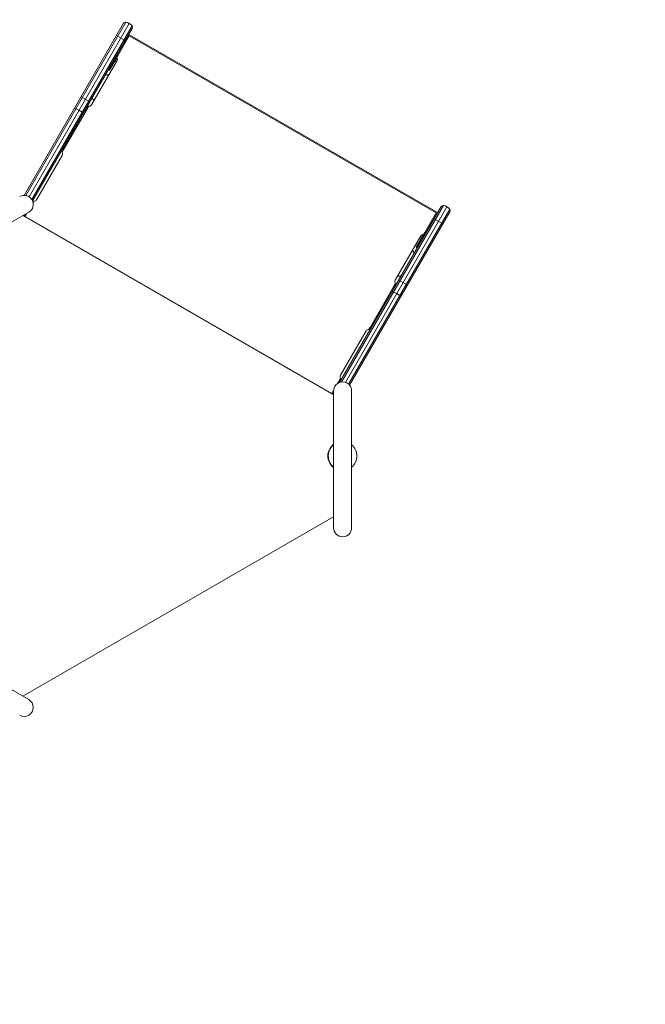
# Model space of a CAD drawing. Units: millimetres. Extents: x -2532 to 13043, y -4802 to 10693.
# Drawn here: x 6940 to 8047, y 4032 to 5775 of the extents above; entities that cross this region are included whole.
import ezdxf

# ---------------------------------------------------------------- set-up
doc = ezdxf.new("R2010")
doc.units = ezdxf.units.MM
doc.header["$LTSCALE"] = 0.2
doc.header["$MEASUREMENT"] = 0
doc.header["$PDMODE"] = 1
doc.layers.add('HAGS-Dim Plan', color=7, linetype='Continuous', lineweight=100)
for name, color, linetype in [('HAGS-Dim Plan - ASTM F1487', 7, 'Continuous'), ('HAGS-Dim Plan - CSA Z614', 7, 'Continuous'), ('HAGS-Plan', 7, 'Continuous')]:
    doc.layers.add(name, color=color, linetype=linetype)
doc.styles.get("Standard").update_dxf_attribs({"font": 'g13f12d.shx', "height": 300})
doc.dimstyles.new('HAGS - Dim Plan', dxfattribs={"dimtxt": 300, "dimasz": 200, "dimexe": 0.18, "dimexo": 0.0625, "dimgap": 150, "dimtad": 0, "dimlfac": 0.001, "dimrnd": 0.05, "dimzin": 1, "dimdsep": 46, "dimtxsty": 'Standard', "dimblk": 'HAGS - Dim Plan arrow', "dimcen": 0.1, "dimse1": 1, "dimse2": 1, "dimclrd": 1, "dimadec": 0, "dimazin": 0, "dimtfac": 1, "dimtofl": 0, "dimtmove": 0, "dimatfit": 3, "dimfxl": 1, "dimtolj": 1, "dimtzin": 0, "dimarcsym": 0})
doc.dimstyles.new('HAGS - Dim Plan ASTM', dxfattribs={"dimtxt": 300, "dimasz": 200, "dimexe": 0.18, "dimexo": 0.0625, "dimgap": 150, "dimtad": 0, "dimlfac": 0.001, "dimrnd": 0.05, "dimzin": 1, "dimdsep": 46, "dimtxsty": 'Standard', "dimblk": 'HAGS - Dim Plan arrow', "dimcen": 0.1, "dimse1": 1, "dimse2": 1, "dimclrd": 1, "dimadec": 0, "dimazin": 0, "dimtfac": 1, "dimtofl": 0, "dimtmove": 0, "dimatfit": 3, "dimfxl": 1, "dimtolj": 1, "dimtzin": 0, "dimarcsym": 0})

# ---------------------------------------------------------------- blocks, each defined once
blk = doc.blocks.new('HAGS - Dim Plan arrow')
at = {"color": 1, "lineweight": 0}
blk.add_lwpolyline([(0, 0, 0, 0.35, 0), (-1, 0, 0.015, 0.015, 0)], format="xyseb", dxfattribs=at)
blk = doc.blocks.new('*D33')
at = {"layer": 'Defpoints', "color": 0, "transparency": 16777216}
for p in [(5668.4, 8364.9), (5669.5, -4063.9), (12473.3, -4063.9)]:
    blk.add_point(p, dxfattribs=at)
at = {"layer": 'HAGS-Dim Plan - CSA Z614', "color": 1, "lineweight": -2, "transparency": 16777216}
for p, q in [((12473.3, 8164.9), (12473.3, 2954.3)), ((12473.3, -3863.9), (12473.3, 1348.3))]:
    blk.add_line(p, q, dxfattribs=at)
at = {"layer": 'HAGS-Dim Plan - CSA Z614', "color": 1, "lineweight": -2, "transparency": 16777216, "xscale": 200, "yscale": 200, "zscale": 200}
for p, rotation in [((12473.3, 8364.9), 90), ((12473.3, -4063.9), 270)]:
    blk.add_blockref('HAGS - Dim Plan arrow', p, dxfattribs=dict(at, rotation=rotation))
at = {"layer": 'HAGS-Dim Plan - CSA Z614', "color": 0, "transparency": 16777216, "char_height": 300, "attachment_point": 5, "rotation": 90}
for s, insert in [('\\A1;12.43m', (12173.3, 2151.3)), ('\\A1;[40\'-9"]', (12788.4, 2151.3))]:
    blk.add_mtext(s, dxfattribs=dict(at, insert=insert))
blk = doc.blocks.new('*D34')
at = {"layer": 'Defpoints', "color": 0, "transparency": 16777216}
for p in [(5669.5, 6561.7, 367.9), (5669.8, -2263.9), (11236.4, -2263.9)]:
    blk.add_point(p, dxfattribs=at)
at = {"layer": 'HAGS-Dim Plan - CSA Z614', "color": 1, "lineweight": -2, "transparency": 16777216}
for p, q in [((11236.4, 6361.7), (11236.4, 2979.2)), ((11236.4, -2063.9), (11236.4, 1314.2))]:
    blk.add_line(p, q, dxfattribs=at)
at = {"layer": 'HAGS-Dim Plan - CSA Z614', "color": 1, "lineweight": -2, "transparency": 16777216, "xscale": 200, "yscale": 200, "zscale": 200}
for p, rotation in [((11236.4, 6561.7), 90), ((11236.4, -2263.9), 270)]:
    blk.add_blockref('HAGS - Dim Plan arrow', p, dxfattribs=dict(at, rotation=rotation))
at = {"layer": 'HAGS-Dim Plan - CSA Z614', "color": 0, "transparency": 16777216, "char_height": 300, "attachment_point": 5, "rotation": 90}
for s, insert in [('\\A1;[28\'-11"]', (11551.4, 2146.7)), ('\\A1;8.83m', (10936.4, 2146.7))]:
    blk.add_mtext(s, dxfattribs=dict(at, insert=insert))
blk = doc.blocks.new('*D35')
at = {"layer": 'Defpoints', "color": 0, "transparency": 16777216}
for p in [(10241.4, 10196.6), (-2502, 1334), (10241.4, -257.3)]:
    blk.add_point(p, dxfattribs=at)
at = {"layer": 'HAGS-Dim Plan - CSA Z614', "color": 1, "lineweight": -2, "transparency": 16777216}
for p, q in [((-2302, 10196.6), (3024.5, 10196.6)), ((10041.4, 10196.6), (4719.5, 10196.6))]:
    blk.add_line(p, q, dxfattribs=at)
at = {"layer": 'HAGS-Dim Plan - CSA Z614', "color": 1, "lineweight": -2, "transparency": 16777216, "xscale": 200, "yscale": 200, "zscale": 200, "rotation": 180}
blk.add_blockref('HAGS - Dim Plan arrow', (-2502, 10196.6), dxfattribs=at)
at = {"layer": 'HAGS-Dim Plan - CSA Z614', "color": 1, "lineweight": -2, "transparency": 16777216, "xscale": 200, "yscale": 200, "zscale": 200}
blk.add_blockref('HAGS - Dim Plan arrow', (10241.4, 10196.6), dxfattribs=at)
at = {"layer": 'HAGS-Dim Plan - CSA Z614', "color": 0, "transparency": 16777216, "char_height": 300, "attachment_point": 5}
for s, insert in [('\\A1;12.74m', (3872, 10496.6)), ('\\A1;[41\'-10"]', (3872, 9881.6))]:
    blk.add_mtext(s, dxfattribs=dict(at, insert=insert))
blk = doc.blocks.new('*D36')
at = {"layer": 'Defpoints', "color": 0, "transparency": 16777216}
for p in [(8707.4, 8960.7), (8707.4, 1668, 2022), (-866.9, 1083.2)]:
    blk.add_point(p, dxfattribs=at)
at = {"layer": 'HAGS-Dim Plan - CSA Z614', "color": 1, "lineweight": -2, "transparency": 16777216}
for p, q in [((-666.9, 8960.7), (3162.8, 8960.7)), ((8507.4, 8960.7), (4677.8, 8960.7))]:
    blk.add_line(p, q, dxfattribs=at)
at = {"layer": 'HAGS-Dim Plan - CSA Z614', "color": 1, "lineweight": -2, "transparency": 16777216, "xscale": 200, "yscale": 200, "zscale": 200, "rotation": 180}
blk.add_blockref('HAGS - Dim Plan arrow', (-866.9, 8960.7), dxfattribs=at)
at = {"layer": 'HAGS-Dim Plan - CSA Z614', "color": 1, "lineweight": -2, "transparency": 16777216, "xscale": 200, "yscale": 200, "zscale": 200}
blk.add_blockref('HAGS - Dim Plan arrow', (8707.4, 8960.7), dxfattribs=at)
at = {"layer": 'HAGS-Dim Plan - CSA Z614', "color": 0, "transparency": 16777216, "char_height": 300, "attachment_point": 5}
for s, insert in [('\\A1;9.57m', (3920.3, 9260.7)), ('\\A1;[31\'-5"]', (3920.3, 8645.7))]:
    blk.add_mtext(s, dxfattribs=dict(at, insert=insert))
blk = doc.blocks.new('*D44')
at = {"layer": 'Defpoints', "color": 0, "transparency": 16777216}
for p in [(10408.8, 8921.5), (-2025, 2049.5), (10408.8, 1666.9)]:
    blk.add_point(p, dxfattribs=at)
at = {"layer": 'HAGS-Dim Plan', "color": 1, "lineweight": -2, "transparency": 16777216}
for p, q in [((-1825, 8921.5), (3496.4, 8921.5)), ((10208.8, 8921.5), (4887.3, 8921.5))]:
    blk.add_line(p, q, dxfattribs=at)
at = {"layer": 'HAGS-Dim Plan', "color": 1, "lineweight": -2, "transparency": 16777216, "xscale": 200, "yscale": 200, "zscale": 200, "rotation": 180}
blk.add_blockref('HAGS - Dim Plan arrow', (-2025, 8921.5), dxfattribs=at)
at = {"layer": 'HAGS-Dim Plan', "color": 1, "lineweight": -2, "transparency": 16777216, "xscale": 200, "yscale": 200, "zscale": 200}
blk.add_blockref('HAGS - Dim Plan arrow', (10408.8, 8921.5), dxfattribs=at)
at = {"layer": 'HAGS-Dim Plan', "color": 0, "transparency": 16777216, "insert": (4191.9, 8921.5), "char_height": 300, "attachment_point": 5}
blk.add_mtext('\\A1;12.45m', dxfattribs=at)
blk = doc.blocks.new('*D37')
at = {"layer": 'Defpoints', "color": 0, "transparency": 16777216}
for p in [(5677.4, 8394.9), (5669.8, -4093.9), (12508.2, -4093.9)]:
    blk.add_point(p, dxfattribs=at)
at = {"layer": 'HAGS-Dim Plan - ASTM F1487', "color": 1, "lineweight": -2, "transparency": 16777216}
for p, q in [((12508.2, 8194.9), (12508.2, 2847.2)), ((12508.2, -3893.9), (12508.2, 1455.3))]:
    blk.add_line(p, q, dxfattribs=at)
at = {"layer": 'HAGS-Dim Plan - ASTM F1487', "color": 1, "lineweight": -2, "transparency": 16777216, "xscale": 200, "yscale": 200, "zscale": 200}
for p, rotation in [((12508.2, 8394.9), 90), ((12508.2, -4093.9), 270)]:
    blk.add_blockref('HAGS - Dim Plan arrow', p, dxfattribs=dict(at, rotation=rotation))
at = {"layer": 'HAGS-Dim Plan - ASTM F1487', "color": 0, "transparency": 16777216, "char_height": 300, "attachment_point": 5, "rotation": 90}
for s, insert in [('\\A1;12.49m', (12208.2, 2151.3)), ("\\A1;[41']", (12823.2, 2151.3))]:
    blk.add_mtext(s, dxfattribs=dict(at, insert=insert))
blk = doc.blocks.new('*D38')
at = {"layer": 'Defpoints', "color": 0, "transparency": 16777216}
for p in [(5669.5, 6561.7, 367.9), (5669.5, -2263.9, 201.8), (11331.9, -2263.9)]:
    blk.add_point(p, dxfattribs=at)
at = {"layer": 'HAGS-Dim Plan - ASTM F1487', "color": 1, "lineweight": -2, "transparency": 16777216}
for p, q in [((11331.9, 6361.7), (11331.9, 2979.2)), ((11331.9, -2063.9), (11331.9, 1314.2))]:
    blk.add_line(p, q, dxfattribs=at)
at = {"layer": 'HAGS-Dim Plan - ASTM F1487', "color": 1, "lineweight": -2, "transparency": 16777216, "xscale": 200, "yscale": 200, "zscale": 200}
for p, rotation in [((11331.9, 6561.7), 90), ((11331.9, -2263.9), 270)]:
    blk.add_blockref('HAGS - Dim Plan arrow', p, dxfattribs=dict(at, rotation=rotation))
at = {"layer": 'HAGS-Dim Plan - ASTM F1487', "color": 0, "transparency": 16777216, "char_height": 300, "attachment_point": 5, "rotation": 90}
for s, insert in [('\\A1;[28\'-11"]', (11646.9, 2146.7)), ('\\A1;8.83m', (11031.9, 2146.7))]:
    blk.add_mtext(s, dxfattribs=dict(at, insert=insert))
blk = doc.blocks.new('*D39')
at = {"layer": 'Defpoints', "color": 0, "transparency": 16777216}
for p in [(10275.9, 9999.1), (-2532, 1000.5), (10275.9, -361.6)]:
    blk.add_point(p, dxfattribs=at)
at = {"layer": 'HAGS-Dim Plan - ASTM F1487', "color": 1, "lineweight": -2, "transparency": 16777216}
for p, q in [((-2332, 9999.1), (3221.5, 9999.1)), ((10075.9, 9999.1), (4522.4, 9999.1))]:
    blk.add_line(p, q, dxfattribs=at)
at = {"layer": 'HAGS-Dim Plan - ASTM F1487', "color": 1, "lineweight": -2, "transparency": 16777216, "xscale": 200, "yscale": 200, "zscale": 200, "rotation": 180}
blk.add_blockref('HAGS - Dim Plan arrow', (-2532, 9999.1), dxfattribs=at)
at = {"layer": 'HAGS-Dim Plan - ASTM F1487', "color": 1, "lineweight": -2, "transparency": 16777216, "xscale": 200, "yscale": 200, "zscale": 200}
blk.add_blockref('HAGS - Dim Plan arrow', (10275.9, 9999.1), dxfattribs=at)
at = {"layer": 'HAGS-Dim Plan - ASTM F1487', "color": 0, "transparency": 16777216, "char_height": 300, "attachment_point": 5}
for s, insert in [('\\A1;12.81m', (3872, 10299.1)), ("\\A1;[42']", (3872, 9684.1))]:
    blk.add_mtext(s, dxfattribs=dict(at, insert=insert))
blk = doc.blocks.new('*D40')
at = {"layer": 'Defpoints', "color": 0, "transparency": 16777216}
for p in [(8707.4, 8783.1), (8707.4, 1668, 2022), (-866.9, 1083.2)]:
    blk.add_point(p, dxfattribs=at)
at = {"layer": 'HAGS-Dim Plan - ASTM F1487', "color": 1, "lineweight": -2, "transparency": 16777216}
for p, q in [((-666.9, 8783.1), (3162.8, 8783.1)), ((8507.4, 8783.1), (4677.8, 8783.1))]:
    blk.add_line(p, q, dxfattribs=at)
at = {"layer": 'HAGS-Dim Plan - ASTM F1487', "color": 1, "lineweight": -2, "transparency": 16777216, "xscale": 200, "yscale": 200, "zscale": 200, "rotation": 180}
blk.add_blockref('HAGS - Dim Plan arrow', (-866.9, 8783.1), dxfattribs=at)
at = {"layer": 'HAGS-Dim Plan - ASTM F1487', "color": 1, "lineweight": -2, "transparency": 16777216, "xscale": 200, "yscale": 200, "zscale": 200}
blk.add_blockref('HAGS - Dim Plan arrow', (8707.4, 8783.1), dxfattribs=at)
at = {"layer": 'HAGS-Dim Plan - ASTM F1487', "color": 0, "transparency": 16777216, "char_height": 300, "attachment_point": 5}
for s, insert in [('\\A1;9.57m', (3920.3, 9083.1)), ('\\A1;[31\'-5"]', (3920.3, 8468.1))]:
    blk.add_mtext(s, dxfattribs=dict(at, insert=insert))
blk = doc.blocks.new('*D41')
at = {"layer": 'Defpoints', "color": 0, "transparency": 16777216}
for p in [(8707.4, 8337.3), (8707.4, 1668, 2022), (-860.9, 902.8, 323.7)]:
    blk.add_point(p, dxfattribs=at)
at = {"layer": 'HAGS-Dim Plan', "color": 1, "lineweight": -2, "transparency": 16777216}
for p, q in [((-660.9, 8337.3), (3311.6, 8337.3)), ((8507.4, 8337.3), (4534.9, 8337.3))]:
    blk.add_line(p, q, dxfattribs=at)
at = {"layer": 'HAGS-Dim Plan', "color": 1, "lineweight": -2, "transparency": 16777216, "xscale": 200, "yscale": 200, "zscale": 200, "rotation": 180}
blk.add_blockref('HAGS - Dim Plan arrow', (-860.9, 8337.3), dxfattribs=at)
at = {"layer": 'HAGS-Dim Plan', "color": 1, "lineweight": -2, "transparency": 16777216, "xscale": 200, "yscale": 200, "zscale": 200}
blk.add_blockref('HAGS - Dim Plan arrow', (8707.4, 8337.3), dxfattribs=at)
at = {"layer": 'HAGS-Dim Plan', "color": 0, "transparency": 16777216, "insert": (3923.3, 8337.3), "char_height": 300, "attachment_point": 5}
blk.add_mtext('\\A1;9.55m', dxfattribs=at)
blk = doc.blocks.new('*D42')
at = {"layer": 'Defpoints', "color": 0, "transparency": 16777216}
for p in [(5668.4, 8064.9), (5669.5, -3763.9), (11505.4, -3763.9)]:
    blk.add_point(p, dxfattribs=at)
at = {"layer": 'HAGS-Dim Plan', "color": 1, "lineweight": -2, "transparency": 16777216}
for p, q in [((11505.4, 7864.9), (11505.4, 2801)), ((11505.4, -3563.9), (11505.4, 1500.1))]:
    blk.add_line(p, q, dxfattribs=at)
at = {"layer": 'HAGS-Dim Plan', "color": 1, "lineweight": -2, "transparency": 16777216, "xscale": 200, "yscale": 200, "zscale": 200}
for p, rotation in [((11505.4, 8064.9), 90), ((11505.4, -3763.9), 270)]:
    blk.add_blockref('HAGS - Dim Plan arrow', p, dxfattribs=dict(at, rotation=rotation))
at = {"layer": 'HAGS-Dim Plan', "color": 0, "transparency": 16777216, "insert": (11505.4, 2150.5), "char_height": 300, "attachment_point": 5, "rotation": 90}
blk.add_mtext('\\A1;11.85m', dxfattribs=at)
blk = doc.blocks.new('*D43')
at = {"layer": 'Defpoints', "color": 0, "transparency": 16777216}
for p in [(5669.5, 6561.7, 367.9), (5669.5, -2263.9, 201.8), (10862.3, -2263.9)]:
    blk.add_point(p, dxfattribs=at)
at = {"layer": 'HAGS-Dim Plan', "color": 1, "lineweight": -2, "transparency": 16777216}
for p, q in [((10862.3, 6361.7), (10862.3, 2754.3)), ((10862.3, -2063.9), (10862.3, 1543.4))]:
    blk.add_line(p, q, dxfattribs=at)
at = {"layer": 'HAGS-Dim Plan', "color": 1, "lineweight": -2, "transparency": 16777216, "xscale": 200, "yscale": 200, "zscale": 200}
for p, rotation in [((10862.3, 6561.7), 90), ((10862.3, -2263.9), 270)]:
    blk.add_blockref('HAGS - Dim Plan arrow', p, dxfattribs=dict(at, rotation=rotation))
at = {"layer": 'HAGS-Dim Plan', "color": 0, "transparency": 16777216, "insert": (10862.3, 2148.9), "char_height": 300, "attachment_point": 5, "rotation": 90}
blk.add_mtext('\\A1;8.85m', dxfattribs=at)

msp = doc.modelspace()

# ---------------------------------------------------------------- linework, layer by layer
at = {"layer": 'HAGS-Plan', "lineweight": 0}
for p, q in [((6950.433, 5464.129), (7127.51, 5770.835)), ((7123.415, 5768.885), (6947.591, 5464.349)), ((6956.494, 5461.769), (7133.671, 5768.649)), ((7138.644, 5764.406), (6961.2, 5457.063)), ((6962.608, 5454.36), (7139.003, 5759.885)), ((7110.877, 5747.168), (7126.465, 5738.168)), ((7113.793, 5712.22), (7133.697, 5746.694)), ((7124.299, 5734.416), (7126.031, 5733.416)), ((7125.256, 5735.997), (7125.223, 5736.017)), ((7125.559, 5736.332), (7125.444, 5736.399)), ((7132.853, 5749.232), (7679.315, 5433.732)), ((7133.697, 5746.694), (7676.695, 5433.194)), ((7066.586, 5624.455), (7112.004, 5703.121)), ((7098.645, 5685.983), (7111.697, 5708.589)), ((7108.169, 5702.478), (7110.767, 5700.978)), ((7108.876, 5703.703), (7111.474, 5702.203)), ((7098.645, 5685.983), (7096.913, 5686.983)), ((7048.377, 5638.915), (7063.965, 5629.915)), ((7016.793, 5544.211), (7059.601, 5618.356)), ((6969.586, 5456.446), (7015.004, 5535.112)), ((6962.774, 5453.933), (6964.197, 5453.112)), ((7505.665, 5132.961), (7685.465, 5444.385)), ((7689.56, 5446.335), (7509.13, 5133.82)), ((7516.178, 5133.171), (7695.721, 5444.149)), ((7521.766, 5129.993), (7700.695, 5439.906)), ((6955.78, 5434.494), (6777.168, 5331.372)), ((6945.418, 5428.511), (7495.223, 5111.081)), ((7495.223, 5111.71), (6945.963, 5428.826)), ((6947.465, 5428.131), (6946.112, 5428.912)), ((6948.818, 5430.474), (6947.39, 5428.001)), ((6949.197, 5427.131), (6952.282, 5432.474)), ((6949.197, 5427.131), (7492.195, 5113.631)), ((6950.209, 5426.374), (6950.271, 5426.5)), ((6950.345, 5426.296), (6950.413, 5426.413)), ((7701.054, 5435.385), (7523.624, 5128.068)), ((7676.695, 5433.194), (7656.791, 5398.72)), ((7671.685, 5420.517), (7671.599, 5420.566)), ((7671.906, 5420.899), (7671.737, 5420.996)), ((7688.515, 5413.668), (7672.927, 5422.668)), ((7674.214, 5424.959), (7674.543, 5425.529)), ((7674.302, 5425.111), (7674.329, 5425.096)), ((7674.543, 5425.529), (7674.57, 5425.513)), ((7671.374, 5420.101), (7643.322, 5371.513)), ((7666.761, 5412.112), (7666.815, 5412.081)), ((7669.029, 5419.916), (7670.708, 5418.947)), ((7649.806, 5392.621), (7604.388, 5313.955)), ((7654.628, 5395.096), (7641.59, 5372.513)), ((7648.569, 5390.478), (7651.114, 5389.009)), ((7649.276, 5391.703), (7651.821, 5390.234)), ((7641.59, 5372.513), (7643.322, 5371.513)), ((7602.599, 5304.856), (7559.791, 5230.711)), ((7626.015, 5305.415), (7610.427, 5314.415)), ((7552.806, 5224.612), (7507.388, 5145.946)), ((7505.599, 5136.847), (7502.399, 5131.304)), ((7507.195, 5139.612), (7508.927, 5138.612)), ((7490.898, 5114.207), (7490.966, 5114.325)), ((7491.033, 5114.129), (7491.112, 5114.245)), ((7495.253, 5118.927), (7492.195, 5113.631)), ((7495.223, 5114.876), (7493.852, 5112.501)), ((7493.927, 5112.631), (7495.223, 5111.882)), ((7495.223, 5117.958), (7495.223, 4875.958)), ((7527.223, 4875.958), (7527.223, 5117.958)), ((7495.223, 4895.011), (6945.53, 4577.646)), ((6955.78, 4571.728), (6777.168, 4674.85))]:
    msp.add_line(p, q, dxfattribs=at)
for centre, radius, start, end in [((7126.879, 5766.885), 4, 80.924832, 150), ((7124.671, 5753.06), 18, 39.075168, 80.924845), ((7135.539, 5761.885), 4, 330, 39.075168), ((7107.674, 5705.621), 5, 330, 36.421822), ((7062.256, 5626.955), 5, 263.578178, 330), ((7010.674, 5537.612), 5, 330, 36.421822), ((6947.78, 5448.35), 16, 300, 119.999977), ((6965.256, 5458.946), 5, 263.578178, 330), ((7688.929, 5442.385), 4, 80.924832, 150), ((7686.721, 5428.56), 18, 39.075168, 80.924845), ((7697.59, 5437.385), 4, 330, 39.075168), ((7654.136, 5390.121), 5, 83.578178, 150), ((7608.718, 5311.455), 5, 150, 216.421822), ((7557.136, 5222.112), 5, 83.578178, 150), ((7511.718, 5143.446), 5, 150, 216.421822), ((7511.223, 5117.958), 16, 0, 180.00002), ((7511.223, 5003.046), 26.083, 127.837098, 232.1629), ((7511.223, 5003.046), 25.4, 129.044313, 230.955678), ((7511.223, 5003.046), 25.4, 309.044313, 50.955697), ((7511.223, 4875.958), 16, 180, 359.999982), ((6947.78, 4557.872), 16, 240, 60.000008)]:
    msp.add_arc(centre, radius, start, end, dxfattribs=at)
for centre, major_axis, start_param, end_param in [((7039.68, 5615.853), (-3.464, 2), -1.20558911, 0), ((7041.561, 5609.11), (-15.588, 9), -1.57079633, -1.20558911), ((7041.561, 5609.11), (-15.588, 9), -1.93600355, -1.57079633), ((7048.341, 5610.853), (3.464, -2), 0, 1.20558911)]:
    msp.add_ellipse(centre, major_axis=major_axis, ratio=0.37460659, start_param=start_param, end_param=end_param, dxfattribs=at)
at = {"layer": 'HAGS-Plan', "lineweight": 0, "extrusion": (0, 0, -1)}
for centre, major_axis, start_param, end_param in [((7601.731, 5291.353), (-3.464, 2), 0, 1.20558911), ((7603.612, 5284.61), (15.588, -9), -1.93600355, -1.57079633), ((7603.612, 5284.61), (15.588, -9), -1.57079633, -1.20558911), ((7610.391, 5286.353), (3.464, -2), -1.20558911, 0)]:
    msp.add_ellipse(centre, major_axis=major_axis, ratio=0.37460659, start_param=start_param, end_param=end_param, dxfattribs=at)
at = {"layer": 'HAGS-Plan', "lineweight": 0}
for points, knots in [([(7128.278, 5737.308), (7128.168, 5737.317), (7128.055, 5737.321), (7127.705, 5737.316), (7127.464, 5737.288), (7126.979, 5737.178), (7126.743, 5737.097), (7126.293, 5736.888), (7126.079, 5736.758), (7125.786, 5736.537), (7125.693, 5736.458), (7125.562, 5736.335), (7125.519, 5736.293), (7125.437, 5736.208), (7125.399, 5736.167), (7125.211, 5735.952), (7125.078, 5735.766), (7124.965, 5735.57)], [0.315044304, 0.315044304, 0.315044304, 0.315044304, 0.375, 0.375, 0.5, 0.5, 0.625, 0.625, 0.75, 0.75, 0.8125, 0.8125, 0.84375, 0.84375, 0.875, 0.875, 1, 1, 1, 1]), ([(7129.565, 5739.537), (7129.461, 5739.635), (7129.352, 5739.726), (7129.092, 5739.918), (7128.936, 5740.015), (7128.461, 5740.267), (7128.131, 5740.384), (7127.784, 5740.452)], [0.526884021, 0.526884021, 0.526884021, 0.526884021, 0.625, 0.625, 0.75, 0.75, 0.992582386, 0.992582386, 0.992582386, 0.992582386]), ([(7129.799, 5739.943), (7129.699, 5740.045), (7129.592, 5740.14), (7129.262, 5740.395), (7129.021, 5740.534), (7128.525, 5740.738), (7128.271, 5740.806), (7128.009, 5740.842)], [-0.20728153, -0.20728153, -0.20728153, -0.20728153, -0.164538231, -0.164538231, -0.083032059, -0.083032059, -0.003334392, -0.003334392, -0.003334392, -0.003334392]), ([(7111.697, 5708.589), (7111.697, 5708.589), (7111.71, 5708.611), (7111.764, 5708.706), (7111.806, 5708.778), (7111.905, 5708.949), (7111.972, 5709.065), (7112.129, 5709.338), (7112.22, 5709.496), (7112.404, 5709.814), (7112.514, 5710.005), (7112.75, 5710.414), (7112.876, 5710.632), (7113.115, 5711.045), (7113.25, 5711.278), (7113.525, 5711.755), (7113.665, 5711.998), (7113.793, 5712.22)], [-1.203147876, -1.203147876, -1.203147876, -1.203147876, -1.130585819, -1.130585819, -1.058023762, -1.058023762, -0.982342085, -0.982342085, -0.906660408, -0.906660408, -0.829312665, -0.829312665, -0.751964923, -0.751964923, -0.674919873, -0.674919873, -0.597874823, -0.597874823, -0.597874823, -0.597874823]), ([(7090.688, 5676.201), (7090.955, 5676.662), (7091.302, 5677.01), (7092.057, 5677.522), (7092.466, 5677.684), (7093.692, 5677.925), (7094.501, 5677.752), (7095.128, 5677.39)], [2.1875722, 2.1875722, 2.1875722, 2.1875722, 2.44482574, 2.44482574, 2.70207928, 2.70207928, 3.21658637, 3.21658637, 3.21658637, 3.21658637]), ([(7093.751, 5677.816), (7094.156, 5677.785), (7094.698, 5677.754), (7095.826, 5677.604), (7096.426, 5677.476), (7097.005, 5677.269), (7097.036, 5677.258), (7097.066, 5677.247)], [0, 0, 0, 0, 3.50832708, 3.50832708, 7.62549718, 7.62549718, 7.85431182, 7.85431182, 7.85431182, 7.85431182]), ([(7095.128, 5677.39), (7095.463, 5677.197), (7095.794, 5676.921), (7096.185, 5676.422), (7096.294, 5676.251), (7096.388, 5676.072)], [0, 0, 0, 0, 0.275284891, 0.275284891, 0.402086753, 0.402086753, 0.402086753, 0.402086753]), ([(7070.128, 5634.089), (7069.501, 5634.451), (7068.947, 5635.065), (7068.543, 5636.247), (7068.478, 5636.682), (7068.544, 5637.592), (7068.672, 5638.067), (7068.938, 5638.529)], [0, 0, 0, 0, 0.51450709, 0.51450709, 0.77176063, 0.77176063, 1.02901417, 1.02901417, 1.02901417, 1.02901417]), ([(7071.221, 5632.483), (7071.051, 5632.623), (7070.881, 5632.778), (7070.172, 5633.49), (7069.664, 5634.19), (7069.198, 5634.88), (7069.132, 5634.978), (7069.071, 5635.068)], [41.90722517, 41.90722517, 41.90722517, 41.90722517, 43.47973442, 43.47973442, 48.81834273, 48.81834273, 49.76190683, 49.76190683, 49.76190683, 49.76190683]), ([(7071.899, 5633.657), (7071.697, 5633.649), (7071.494, 5633.658), (7070.867, 5633.747), (7070.463, 5633.895), (7070.128, 5634.089)], [2.814653829, 2.814653829, 2.814653829, 2.814653829, 2.94145569, 2.94145569, 3.216740582, 3.216740582, 3.216740582, 3.216740582]), ([(7059.601, 5618.356), (7059.729, 5618.578), (7059.869, 5618.821), (7060.144, 5619.297), (7060.279, 5619.531), (7060.518, 5619.944), (7060.644, 5620.162), (7060.88, 5620.571), (7060.99, 5620.762), (7061.174, 5621.08), (7061.265, 5621.238), (7061.422, 5621.511), (7061.489, 5621.627), (7061.588, 5621.798), (7061.63, 5621.87), (7061.684, 5621.964), (7061.697, 5621.987), (7061.697, 5621.987)], [-1.80842093, -1.80842093, -1.80842093, -1.80842093, -1.73137588, -1.73137588, -1.65433083, -1.65433083, -1.576983087, -1.576983087, -1.499635345, -1.499635345, -1.423953668, -1.423953668, -1.348271991, -1.348271991, -1.275709934, -1.275709934, -1.203147876, -1.203147876, -1.203147876, -1.203147876]), ([(7014.697, 5540.58), (7014.697, 5540.58), (7014.71, 5540.602), (7014.764, 5540.697), (7014.806, 5540.769), (7014.905, 5540.94), (7014.972, 5541.056), (7015.129, 5541.329), (7015.22, 5541.487), (7015.404, 5541.805), (7015.514, 5541.996), (7015.75, 5542.405), (7015.876, 5542.623), (7016.115, 5543.036), (7016.25, 5543.269), (7016.525, 5543.746), (7016.665, 5543.989), (7016.793, 5544.211)], [-1.203147876, -1.203147876, -1.203147876, -1.203147876, -1.130585819, -1.130585819, -1.058023762, -1.058023762, -0.982342085, -0.982342085, -0.906660408, -0.906660408, -0.829312665, -0.829312665, -0.751964923, -0.751964923, -0.674919873, -0.674919873, -0.597874823, -0.597874823, -0.597874823, -0.597874823]), ([(6963.414, 5451.755), (6963.528, 5451.954), (6963.649, 5452.162), (6963.88, 5452.562), (6963.99, 5452.753), (6964.174, 5453.071), (6964.265, 5453.229), (6964.422, 5453.502), (6964.489, 5453.618), (6964.588, 5453.789), (6964.63, 5453.861), (6964.684, 5453.956), (6964.697, 5453.978), (6964.697, 5453.978)], [-1.651021796, -1.651021796, -1.651021796, -1.651021796, -1.576983087, -1.576983087, -1.499635345, -1.499635345, -1.423953668, -1.423953668, -1.348271991, -1.348271991, -1.275709934, -1.275709934, -1.203147876, -1.203147876, -1.203147876, -1.203147876]), ([(6948.618, 5427.293), (6948.616, 5427.295), (6948.615, 5427.298), (6948.485, 5427.51), (6948.334, 5427.709), (6947.943, 5428.101), (6947.746, 5428.233), (6947.581, 5428.332)], [-0.107140256, -0.107140256, -0.107140256, -0.107140256, -0.106490592, -0.106490592, -0.057841932, -0.057841932, 0, 0, 0, 0]), ([(6949.51, 5427.673), (6949.462, 5427.729), (6949.411, 5427.785), (6949.231, 5427.975), (6949.091, 5428.111), (6948.867, 5428.309), (6948.79, 5428.374), (6948.631, 5428.5), (6948.548, 5428.562), (6948.424, 5428.652), (6948.382, 5428.681), (6948.318, 5428.725), (6948.297, 5428.739), (6948.264, 5428.761), (6948.253, 5428.768), (6948.237, 5428.779), (6948.231, 5428.782), (6948.22, 5428.789), (6948.214, 5428.794), (6948.136, 5428.844), (6948.048, 5428.898), (6947.943, 5428.959)], [0.573687363, 0.573687363, 0.573687363, 0.573687363, 0.625, 0.625, 0.75, 0.75, 0.8125, 0.8125, 0.875, 0.875, 0.90625, 0.90625, 0.921875, 0.921875, 0.9296875, 0.9296875, 0.93359375, 0.93359375, 0.9375, 0.9375, 1, 1, 1, 1]), ([(6950.271, 5426.5), (6950.245, 5426.513), (6950.221, 5426.524), (6950.187, 5426.539), (6950.176, 5426.544), (6950.16, 5426.552), (6950.155, 5426.554), (6950.147, 5426.557), (6950.144, 5426.558), (6950.139, 5426.561), (6950.137, 5426.562), (6950.082, 5426.585), (6950.026, 5426.608), (6949.844, 5426.676), (6949.706, 5426.72), (6949.545, 5426.758)], [0.000000117, 0.000000117, 0.000000117, 0.000000117, 0.031250114, 0.031250114, 0.046875112, 0.046875112, 0.054687611, 0.054687611, 0.05859386, 0.05859386, 0.06250011, 0.06250011, 0.125000103, 0.125000103, 0.244854381, 0.244854381, 0.244854381, 0.244854381]), ([(6950.271, 5426.5), (6950.309, 5426.482), (6950.347, 5426.463), (6950.422, 5426.423), (6950.459, 5426.402), (6950.496, 5426.381)], [-0.0279969699, -0.0279969699, -0.0279969699, -0.0279969699, -0.013998485, -0.013998485, 0, 0, 0, 0]), ([(6950.496, 5426.381), (6950.483, 5426.388), (6950.47, 5426.395), (6950.442, 5426.405), (6950.428, 5426.41), (6950.413, 5426.413)], [-0.0319381191, -0.0319381191, -0.0319381191, -0.0319381191, -0.0159691179, -0.0159691179, -0.0000000126, -0.0000000126, -0.0000000126, -0.0000000126]), ([(7671.374, 5420.101), (7671.439, 5420.214), (7671.49, 5420.316), (7671.53, 5420.404), (7671.535, 5420.415), (7671.539, 5420.425), (7671.544, 5420.436), (7671.549, 5420.446), (7671.555, 5420.461), (7671.561, 5420.474), (7671.572, 5420.501), (7671.583, 5420.528), (7671.594, 5420.554), (7671.615, 5420.608), (7671.635, 5420.663), (7671.654, 5420.718), (7671.729, 5420.937), (7671.785, 5421.173), (7671.816, 5421.416), (7671.846, 5421.659), (7671.851, 5421.91), (7671.829, 5422.157), (7671.808, 5422.404), (7671.76, 5422.649), (7671.686, 5422.886), (7671.612, 5423.124), (7671.515, 5423.347), (7671.401, 5423.554), (7671.357, 5423.632), (7671.31, 5423.709), (7671.261, 5423.783)], [0, 0, 0, 0, 0.0625, 0.0625, 0.0625, 0.0703125, 0.0703125, 0.0703125, 0.078125, 0.078125, 0.078125, 0.09375, 0.09375, 0.09375, 0.125, 0.125, 0.125, 0.25, 0.25, 0.25, 0.375, 0.375, 0.375, 0.5, 0.5, 0.5, 0.625, 0.625, 0.625, 0.672699133, 0.672699133, 0.672699133, 0.672699133]), ([(7674.214, 5424.959), (7674.178, 5425), (7674.127, 5425.056), (7674.076, 5425.11), (7674.053, 5425.135), (7674.043, 5425.144), (7674.037, 5425.151), (7674.035, 5425.153), (7673.966, 5425.222), (7673.901, 5425.283), (7673.694, 5425.46), (7673.548, 5425.568), (7673.133, 5425.829), (7672.858, 5425.957), (7672.57, 5426.049)], [0, 0, 0, 0, 0.03125, 0.046875, 0.0546875, 0.05859375, 0.05859375, 0.0625, 0.0625, 0.125, 0.125, 0.25, 0.25, 0.458682515, 0.458682515, 0.458682515, 0.458682515]), ([(7674.438, 5425.347), (7674.301, 5425.522), (7674.016, 5425.87), (7673.4, 5426.226), (7673.278, 5426.287), (7673.038, 5426.385), (7672.923, 5426.425), (7672.805, 5426.457)], [-0.518305633, -0.518305633, -0.518305633, -0.518305633, -0.333933604, -0.333933604, -0.290080104, -0.290080104, -0.250800267, -0.250800267, -0.250800267, -0.250800267]), ([(7656.791, 5398.72), (7656.663, 5398.498), (7656.522, 5398.255), (7656.248, 5397.778), (7656.113, 5397.545), (7655.874, 5397.132), (7655.748, 5396.914), (7655.512, 5396.505), (7655.402, 5396.314), (7655.218, 5395.996), (7655.127, 5395.838), (7654.969, 5395.565), (7654.903, 5395.449), (7654.804, 5395.278), (7654.762, 5395.206), (7654.708, 5395.111), (7654.695, 5395.089), (7654.695, 5395.089)], [-1.80842093, -1.80842093, -1.80842093, -1.80842093, -1.73137588, -1.73137588, -1.65433083, -1.65433083, -1.576983087, -1.576983087, -1.499635345, -1.499635345, -1.423953668, -1.423953668, -1.348271991, -1.348271991, -1.275709934, -1.275709934, -1.203147876, -1.203147876, -1.203147876, -1.203147876]), ([(7634.189, 5365.572), (7634.391, 5365.581), (7634.594, 5365.572), (7635.221, 5365.483), (7635.625, 5365.334), (7635.961, 5365.14)], [2.814499617, 2.814499617, 2.814499617, 2.814499617, 2.941301479, 2.941301479, 3.21658637, 3.21658637, 3.21658637, 3.21658637]), ([(7634.867, 5366.747), (7635.037, 5366.607), (7635.207, 5366.451), (7635.916, 5365.74), (7636.424, 5365.039), (7636.89, 5364.349), (7636.956, 5364.251), (7637.018, 5364.161)], [41.90722516, 41.90722516, 41.90722516, 41.90722516, 43.47973442, 43.47973442, 48.81834273, 48.81834273, 49.76190683, 49.76190683, 49.76190683, 49.76190683]), ([(7635.961, 5365.14), (7636.587, 5364.778), (7637.142, 5364.165), (7637.546, 5362.982), (7637.61, 5362.547), (7637.544, 5361.637), (7637.417, 5361.162), (7637.15, 5360.701)], [0, 0, 0, 0, 0.51450709, 0.51450709, 0.77176063, 0.77176063, 1.02901417, 1.02901417, 1.02901417, 1.02901417]), ([(7612.337, 5321.413), (7611.933, 5321.444), (7611.39, 5321.475), (7610.262, 5321.625), (7609.662, 5321.753), (7609.083, 5321.96), (7609.053, 5321.971), (7609.023, 5321.983)], [0, 0, 0, 0, 3.50832709, 3.50832709, 7.62549719, 7.62549719, 7.85431183, 7.85431183, 7.85431183, 7.85431183]), ([(7610.961, 5321.839), (7610.625, 5322.033), (7610.294, 5322.308), (7609.904, 5322.807), (7609.794, 5322.978), (7609.701, 5323.157)], [0, 0, 0, 0, 0.275284891, 0.275284891, 0.402086753, 0.402086753, 0.402086753, 0.402086753]), ([(7615.4, 5323.029), (7615.134, 5322.567), (7614.786, 5322.219), (7614.031, 5321.707), (7613.622, 5321.545), (7612.396, 5321.304), (7611.587, 5321.477), (7610.961, 5321.839)], [2.1875722, 2.1875722, 2.1875722, 2.1875722, 2.44482574, 2.44482574, 2.70207928, 2.70207928, 3.21658637, 3.21658637, 3.21658637, 3.21658637]), ([(7604.695, 5308.487), (7604.695, 5308.487), (7604.682, 5308.464), (7604.628, 5308.37), (7604.586, 5308.298), (7604.487, 5308.127), (7604.42, 5308.011), (7604.262, 5307.738), (7604.172, 5307.58), (7603.988, 5307.262), (7603.878, 5307.071), (7603.642, 5306.662), (7603.516, 5306.444), (7603.277, 5306.031), (7603.142, 5305.797), (7602.867, 5305.321), (7602.727, 5305.078), (7602.599, 5304.856)], [-1.203147876, -1.203147876, -1.203147876, -1.203147876, -1.130585819, -1.130585819, -1.058023762, -1.058023762, -0.982342085, -0.982342085, -0.906660408, -0.906660408, -0.829312665, -0.829312665, -0.751964923, -0.751964923, -0.674919873, -0.674919873, -0.597874823, -0.597874823, -0.597874823, -0.597874823]), ([(7559.791, 5230.711), (7559.663, 5230.489), (7559.522, 5230.246), (7559.248, 5229.769), (7559.113, 5229.536), (7558.874, 5229.123), (7558.748, 5228.905), (7558.512, 5228.496), (7558.402, 5228.305), (7558.218, 5227.987), (7558.127, 5227.829), (7557.969, 5227.556), (7557.903, 5227.44), (7557.804, 5227.269), (7557.762, 5227.197), (7557.708, 5227.102), (7557.695, 5227.08), (7557.695, 5227.08)], [-1.80842093, -1.80842093, -1.80842093, -1.80842093, -1.73137588, -1.73137588, -1.65433083, -1.65433083, -1.576983087, -1.576983087, -1.499635345, -1.499635345, -1.423953668, -1.423953668, -1.348271991, -1.348271991, -1.275709934, -1.275709934, -1.203147876, -1.203147876, -1.203147876, -1.203147876]), ([(7507.695, 5140.478), (7507.695, 5140.478), (7507.682, 5140.456), (7507.628, 5140.361), (7507.586, 5140.289), (7507.487, 5140.118), (7507.42, 5140.002), (7507.262, 5139.729), (7507.172, 5139.571), (7506.988, 5139.253), (7506.878, 5139.062), (7506.642, 5138.653), (7506.516, 5138.435), (7506.277, 5138.022), (7506.142, 5137.789), (7505.867, 5137.312), (7505.727, 5137.069), (7505.599, 5136.847)], [-1.203147876, -1.203147876, -1.203147876, -1.203147876, -1.130585819, -1.130585819, -1.058023762, -1.058023762, -0.982342085, -0.982342085, -0.906660408, -0.906660408, -0.829312665, -0.829312665, -0.751964923, -0.751964923, -0.674919873, -0.674919873, -0.597874823, -0.597874823, -0.597874823, -0.597874823]), ([(7490.966, 5114.325), (7490.94, 5114.325), (7490.915, 5114.316), (7490.893, 5114.303), (7490.891, 5114.302), (7490.886, 5114.299), (7490.883, 5114.296), (7490.874, 5114.29), (7490.868, 5114.285), (7490.851, 5114.27), (7490.841, 5114.259), (7490.83, 5114.246)], [0.000000143, 0.000000143, 0.000000143, 0.000000143, 0.0625, 0.0625, 0.0703125, 0.0703125, 0.078125, 0.078125, 0.09375, 0.09375, 0.122187266, 0.122187266, 0.122187266, 0.122187266]), ([(7490.896, 5114.381), (7490.909, 5114.374), (7490.921, 5114.365), (7490.944, 5114.347), (7490.955, 5114.336), (7490.966, 5114.325)], [-0.0319381191, -0.0319381191, -0.0319381191, -0.0319381191, -0.0159691186, -0.0159691186, -0.0000000125, -0.0000000125, -0.0000000125, -0.0000000125]), ([(7491.112, 5114.245), (7491.077, 5114.269), (7491.041, 5114.293), (7490.969, 5114.338), (7490.933, 5114.36), (7490.896, 5114.381)], [-0.0279969621, -0.0279969621, -0.0279969621, -0.0279969621, -0.013998468, -0.013998468, 0, 0, 0, 0]), ([(7491.698, 5113.745), (7491.585, 5113.865), (7491.477, 5113.964), (7491.353, 5114.066), (7491.328, 5114.086), (7491.292, 5114.115), (7491.28, 5114.124), (7491.257, 5114.141), (7491.247, 5114.149), (7491.195, 5114.188), (7491.153, 5114.217), (7491.112, 5114.245)], [0.755181919, 0.755181919, 0.755181919, 0.755181919, 0.875, 0.875, 0.90625, 0.90625, 0.921875, 0.921875, 0.9375, 0.9375, 0.999999958, 0.999999958, 0.999999958, 0.999999958]), ([(7494.405, 5113.459), (7494.351, 5113.49), (7494.301, 5113.518), (7494.232, 5113.555), (7494.211, 5113.567), (7494.18, 5113.583), (7494.17, 5113.589), (7494.155, 5113.596), (7494.15, 5113.599), (7494.141, 5113.604), (7494.137, 5113.605), (7494.038, 5113.656), (7493.946, 5113.701), (7493.664, 5113.828), (7493.476, 5113.901), (7493.017, 5114.056), (7492.757, 5114.124), (7492.508, 5114.173)], [0, 0, 0, 0, 0.03125, 0.03125, 0.046875, 0.046875, 0.0546875, 0.0546875, 0.05859375, 0.05859375, 0.0625, 0.0625, 0.125, 0.125, 0.25, 0.25, 0.426317056, 0.426317056, 0.426317056, 0.426317056]), ([(7494.043, 5112.832), (7493.988, 5112.862), (7493.938, 5112.889), (7493.891, 5112.912), (7493.868, 5112.924), (7493.846, 5112.935), (7493.824, 5112.945), (7493.814, 5112.95), (7493.803, 5112.954), (7493.793, 5112.959), (7493.788, 5112.961), (7493.783, 5112.963), (7493.778, 5112.966), (7493.773, 5112.968), (7493.77, 5112.969), (7493.764, 5112.972), (7493.666, 5113.014), (7493.57, 5113.049), (7493.469, 5113.08), (7493.267, 5113.141), (7493.06, 5113.18), (7492.843, 5113.198), (7492.77, 5113.205), (7492.697, 5113.209), (7492.624, 5113.21)], [0, 0, 0, 0, 0.03125, 0.03125, 0.03125, 0.046875, 0.046875, 0.046875, 0.0546875, 0.0546875, 0.0546875, 0.05859375, 0.05859375, 0.05859375, 0.0625, 0.0625, 0.0625, 0.125, 0.125, 0.125, 0.25, 0.25, 0.25, 0.291960288, 0.291960288, 0.291960288, 0.291960288])]:
    msp.add_open_spline(points, degree=3, knots=knots, dxfattribs=at)
msp.add_open_spline([(6950.412, 5426.257), (6950.435, 5426.322), (6950.436, 5426.375), (6950.413, 5426.413)], degree=3, dxfattribs=at)

# ---------------------------------------------------------------- dimensions: what is measured, and where the dimension line sits
at = {"layer": 'HAGS-Dim Plan'}
dim = msp.add_linear_dim(base=(10408.793, 8921.544), p1=(-2025.035, 2049.495), p2=(10408.793, 1666.926), dimstyle='HAGS - Dim Plan', override={"dimpost": 'm'}, dxfattribs=at)
dim.commit()
dim.dimension.update_dxf_attribs({"geometry": '*D44', "text_midpoint": (4191.879, 8921.544), "dimtype": 160})
dim = msp.add_linear_dim(base=(8707.432, 8337.307), p1=(-860.875, 902.765, 323.661), p2=(8707.432, 1668, 2022), dimstyle='HAGS - Dim Plan', override={"dimpost": 'm'}, dxfattribs=at)
dim.commit()
dim.dimension.update_dxf_attribs({"geometry": '*D41', "text_midpoint": (3923.278, 8337.307)})
dim = msp.add_linear_dim(base=(11505.35, -3763.905), p1=(5668.364, 8064.936), p2=(5669.538, -3763.905), angle=90, dimstyle='HAGS - Dim Plan', override={"dimpost": 'm'}, dxfattribs=at)
dim.commit()
dim.dimension.update_dxf_attribs({"geometry": '*D42', "text_midpoint": (11505.35, 2150.515), "dimtype": 160})
dim = msp.add_linear_dim(base=(10862.313, -2263.905), p1=(5669.541, 6561.661, 367.882), p2=(5669.512, -2263.905, 201.759), angle=90, dimstyle='HAGS - Dim Plan', override={"dimpost": 'm'}, dxfattribs=at)
dim.commit()
dim.dimension.update_dxf_attribs({"geometry": '*D43', "text_midpoint": (10862.313, 2148.878)})
at = {"layer": 'HAGS-Dim Plan - ASTM F1487'}
dim = msp.add_linear_dim(base=(10275.911, 9999.081), p1=(-2531.984, 1000.508), p2=(10275.911, -361.576), dimstyle='HAGS - Dim Plan ASTM', override={"dimrnd": 0.01, "dimpost": 'm\\X'}, dxfattribs=at)
dim.commit()
dim.dimension.update_dxf_attribs({"geometry": '*D39', "text_midpoint": (3871.963, 9999.081), "dimtype": 160})
dim = msp.add_linear_dim(base=(8707.432, 8783.077), p1=(-866.857, 1083.24), p2=(8707.432, 1668, 2022), dimstyle='HAGS - Dim Plan ASTM', override={"dimrnd": 0.01, "dimpost": 'm\\X'}, dxfattribs=at)
dim.commit()
dim.dimension.update_dxf_attribs({"geometry": '*D40', "text_midpoint": (3920.287, 8783.077)})
for base, p1, p2, picture, middle in [((12508.216, -4093.905), (5677.368, 8394.916), (5669.82, -4093.905), '*D37', (12508.216, 2151.278)), ((11331.921, -2263.905), (5669.541, 6561.661, 367.882), (5669.512, -2263.905, 201.759), '*D38', (11331.921, 2146.674))]:
    dim = msp.add_linear_dim(base=base, p1=p1, p2=p2, angle=90, dimstyle='HAGS - Dim Plan ASTM', override={"dimrnd": 0.01, "dimpost": 'm\\X'}, dxfattribs=at)
    dim.commit()
    dim.dimension.update_dxf_attribs({"geometry": picture, "text_midpoint": middle, "dimtype": 160})
at = {"layer": 'HAGS-Dim Plan - CSA Z614'}
for base, p1, p2, picture, middle in [((10241.397, 10196.568), (-2501.984, 1334.008), (10241.397, -257.337), '*D35', (3871.963, 10196.568)), ((8707.432, 8960.652), (-866.857, 1083.24), (8707.432, 1668, 2022), '*D36', (3920.287, 8960.652))]:
    dim = msp.add_linear_dim(base=base, p1=p1, p2=p2, dimstyle='HAGS - Dim Plan ASTM', override={"dimrnd": 0.01, "dimpost": 'm\\X'}, dxfattribs=at)
    dim.commit()
    dim.dimension.update_dxf_attribs({"geometry": picture, "text_midpoint": middle, "dimtype": 160})
for base, p1, p2, picture, middle in [((12473.325, -4063.905), (5668.364, 8364.936), (5669.533, -4063.905), '*D33', (12473.325, 2151.278)), ((11236.422, -2263.905), (5669.541, 6561.661, 367.882), (5669.82, -2263.905), '*D34', (11236.422, 2146.674))]:
    dim = msp.add_linear_dim(base=base, p1=p1, p2=p2, angle=90, dimstyle='HAGS - Dim Plan ASTM', override={"dimrnd": 0.01, "dimpost": 'm\\X'}, dxfattribs=at)
    dim.commit()
    dim.dimension.update_dxf_attribs({"geometry": picture, "text_midpoint": middle, "dimtype": 160})

doc.saveas('drawing.dxf')
